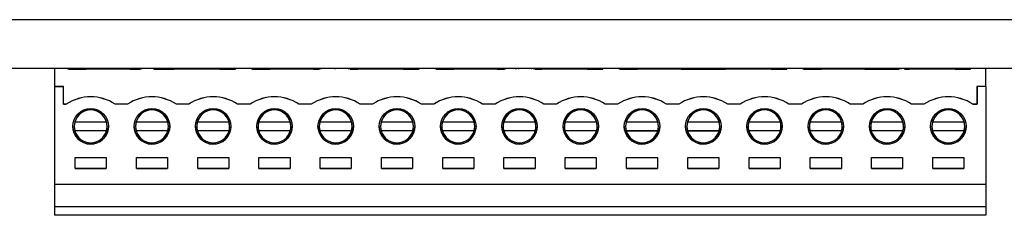
# Model space of a CAD drawing. Units: inches. Extents: x 0.3 to 33.8, y 0.2 to 21.6.
# Drawn here: x 6.9 to 7.6, y 8.4 to 8.5 of the extents above; entities that cross this region are included whole.
import ezdxf

# ---------------------------------------------------------------- set-up
doc = ezdxf.new("R2010")
doc.units = ezdxf.units.IN
doc.header["$MEASUREMENT"] = 0

msp = doc.modelspace()

# ---------------------------------------------------------------- linework, layer by layer
at = {"color": 7, "linetype": 'Continuous', "lineweight": 25}
for p, q in [((10.59271, 8.54028), (3.55521, 8.54028)), ((10.62063, 8.50362), (3.52729, 8.50362)), ((6.92763, 8.50362), (6.92763, 8.49028)), ((6.92763, 8.50362), (6.92763, 8.49031)), ((6.9377, 8.50328), (6.9377, 8.50362)), ((6.93813, 8.50328), (6.93813, 8.50362)), ((6.93813, 8.50328), (6.95146, 8.50328)), ((6.95146, 8.50328), (6.95146, 8.50362)), ((6.98413, 8.50328), (6.95146, 8.50328)), ((6.98413, 8.50328), (6.98413, 8.50362)), ((6.98413, 8.50328), (6.99218, 8.50328)), ((6.9931, 8.50328), (6.9931, 8.50362)), ((7.00232, 8.50328), (7.00232, 8.50362)), ((7.00232, 8.50328), (7.00507, 8.50328)), ((7.00507, 8.50328), (7.00507, 8.50362)), ((7.00507, 8.50328), (7.01746, 8.50328)), ((7.01746, 8.50328), (7.01746, 8.50362)), ((7.05179, 8.50328), (7.01746, 8.50328)), ((7.05179, 8.50328), (7.05179, 8.50362)), ((7.05179, 8.50328), (7.05961, 8.50328)), ((7.05961, 8.50328), (7.05961, 8.50362)), ((7.05961, 8.50328), (7.06346, 8.50328)), ((7.06346, 8.50328), (7.06346, 8.50362)), ((7.0757, 8.50328), (7.0757, 8.50362)), ((7.07613, 8.50328), (7.07613, 8.50362)), ((7.07613, 8.50328), (7.08946, 8.50328)), ((7.08946, 8.50328), (7.08946, 8.50362)), ((7.12213, 8.50328), (7.08946, 8.50328)), ((7.12213, 8.50328), (7.12213, 8.50362)), ((7.12213, 8.50328), (7.12654, 8.50328)), ((7.12726, 8.50362), (7.12726, 8.50324)), ((7.12768, 8.50328), (7.12768, 8.50362)), ((7.13837, 8.50328), (7.13837, 8.50362)), ((7.14862, 8.50328), (7.14862, 8.50362)), ((7.14905, 8.50328), (7.14905, 8.50362)), ((7.14974, 8.50328), (7.15546, 8.50328)), ((7.15546, 8.50328), (7.15546, 8.50362)), ((7.18979, 8.50328), (7.15546, 8.50328)), ((7.18979, 8.50328), (7.18979, 8.50362)), ((7.18979, 8.50328), (7.19761, 8.50328)), ((7.19761, 8.50328), (7.19761, 8.50362)), ((7.19761, 8.50328), (7.20146, 8.50328)), ((7.20146, 8.50328), (7.20146, 8.50362)), ((7.2137, 8.50328), (7.2137, 8.50362)), ((7.21413, 8.50328), (7.21413, 8.50362)), ((7.21413, 8.50328), (7.22746, 8.50328)), ((7.22746, 8.50328), (7.22746, 8.50362)), ((7.26013, 8.50328), (7.22746, 8.50328)), ((7.26013, 8.50328), (7.26013, 8.50362)), ((7.26013, 8.50328), (7.26551, 8.50328)), ((7.26611, 8.50328), (7.26611, 8.50362)), ((7.26654, 8.50328), (7.26654, 8.50362)), ((7.27406, 8.50328), (7.27419, 8.50328)), ((7.27629, 8.50328), (7.27629, 8.50362)), ((7.28577, 8.50328), (7.28577, 8.50362)), ((7.28748, 8.50328), (7.28748, 8.50362)), ((7.28829, 8.50328), (7.29346, 8.50328)), ((7.29346, 8.50328), (7.29346, 8.50362)), ((7.32779, 8.50328), (7.29346, 8.50328)), ((7.32779, 8.50328), (7.32779, 8.50362)), ((7.32779, 8.50328), (7.33561, 8.50328)), ((7.33561, 8.50328), (7.33561, 8.50362)), ((7.33561, 8.50328), (7.33946, 8.50328)), ((7.33946, 8.50328), (7.33946, 8.50362)), ((7.3517, 8.50328), (7.3517, 8.50362)), ((7.35213, 8.50328), (7.35213, 8.50362)), ((7.35213, 8.50328), (7.36546, 8.50328)), ((7.36546, 8.50328), (7.36546, 8.50362)), ((7.39813, 8.50328), (7.36546, 8.50328)), ((7.39813, 8.50328), (7.39813, 8.50362)), ((7.39813, 8.50328), (7.4024, 8.50328)), ((7.4024, 8.50328), (7.4024, 8.50362)), ((7.4024, 8.50328), (7.41821, 8.50328)), ((7.41821, 8.50328), (7.41821, 8.50362)), ((7.41821, 8.50328), (7.4212, 8.50328)), ((7.4212, 8.50328), (7.4212, 8.50362)), ((7.4212, 8.50328), (7.42548, 8.50328)), ((7.42548, 8.50328), (7.42548, 8.50362)), ((7.42548, 8.50328), (7.43146, 8.50328)), ((7.43146, 8.50328), (7.43146, 8.50362)), ((7.46579, 8.50328), (7.43146, 8.50328)), ((7.46579, 8.50328), (7.46579, 8.50362)), ((7.46579, 8.50328), (7.47361, 8.50328)), ((7.47361, 8.50328), (7.47361, 8.50362)), ((7.47361, 8.50328), (7.47746, 8.50328)), ((7.47746, 8.50328), (7.47746, 8.50362)), ((7.4897, 8.50328), (7.4897, 8.50362)), ((7.49013, 8.50328), (7.49013, 8.50362)), ((7.49013, 8.50328), (7.50346, 8.50328)), ((7.50346, 8.50328), (7.50346, 8.50362)), ((7.53613, 8.50328), (7.50346, 8.50328)), ((7.53613, 8.50328), (7.53613, 8.50362)), ((7.53613, 8.50328), (7.54211, 8.50328)), ((7.54211, 8.50328), (7.54211, 8.50362)), ((7.54211, 8.50328), (7.54254, 8.50328)), ((7.54254, 8.50328), (7.54254, 8.50362)), ((7.54254, 8.50328), (7.54596, 8.50328)), ((7.54596, 8.50328), (7.54596, 8.50362)), ((7.54596, 8.50328), (7.56177, 8.50328)), ((7.56177, 8.50328), (7.56177, 8.50362)), ((7.56348, 8.50328), (7.56348, 8.50362)), ((7.56577, 8.50328), (7.56946, 8.50328)), ((7.56946, 8.50328), (7.56946, 8.50362)), ((7.60379, 8.50328), (7.56946, 8.50328)), ((7.60379, 8.50328), (7.60379, 8.50362)), ((7.60379, 8.50328), (7.61161, 8.50328)), ((7.61161, 8.50328), (7.61161, 8.50362)), ((7.61161, 8.50328), (7.61546, 8.50328)), ((7.61546, 8.50328), (7.61546, 8.50362)), ((7.62696, 8.49031), (7.62696, 8.50362)), ((7.62696, 8.49031), (7.62696, 8.50362)), ((6.92763, 8.49031), (6.9343, 8.49031)), ((6.92763, 8.49031), (6.92763, 8.41698)), ((6.92763, 8.49028), (6.92763, 8.49028)), ((6.93429, 8.49028), (6.92763, 8.49028)), ((6.92763, 8.49028), (6.92763, 8.41695)), ((6.93429, 8.47695), (6.93429, 8.49028)), ((6.9343, 8.47698), (6.9343, 8.49031)), ((7.62696, 8.49028), (7.62029, 8.49028)), ((7.6203, 8.49028), (7.62029, 8.49028)), ((7.62029, 8.49028), (7.62029, 8.47695)), ((7.62696, 8.49031), (7.6203, 8.49031)), ((7.6203, 8.49031), (7.6203, 8.47698)), ((7.62696, 8.49031), (7.62696, 8.41698)), ((7.62696, 8.49028), (7.62696, 8.41695)), ((6.93646, 8.47695), (6.93429, 8.47695)), ((6.9343, 8.47698), (6.93646, 8.47698)), ((6.98246, 8.47698), (6.97313, 8.47698)), ((6.98246, 8.47695), (6.97313, 8.47695)), ((7.02846, 8.47698), (7.01913, 8.47698)), ((7.02846, 8.47695), (7.01913, 8.47695)), ((7.07446, 8.47698), (7.06513, 8.47698)), ((7.07446, 8.47695), (7.06513, 8.47695)), ((7.12046, 8.47698), (7.11113, 8.47698)), ((7.12046, 8.47695), (7.11113, 8.47695)), ((7.16646, 8.47698), (7.15713, 8.47698)), ((7.16646, 8.47695), (7.15713, 8.47695)), ((7.21246, 8.47698), (7.20313, 8.47698)), ((7.21246, 8.47695), (7.20313, 8.47695)), ((7.25846, 8.47698), (7.24913, 8.47698)), ((7.25846, 8.47695), (7.24913, 8.47695)), ((7.30446, 8.47698), (7.29513, 8.47698)), ((7.30446, 8.47695), (7.29513, 8.47695)), ((7.35046, 8.47698), (7.34113, 8.47698)), ((7.35046, 8.47695), (7.34113, 8.47695)), ((7.39646, 8.47698), (7.38713, 8.47698)), ((7.39646, 8.47695), (7.38713, 8.47695)), ((7.44246, 8.47698), (7.43313, 8.47698)), ((7.44246, 8.47695), (7.43313, 8.47695)), ((7.48846, 8.47698), (7.47913, 8.47698)), ((7.48846, 8.47695), (7.47913, 8.47695)), ((7.53446, 8.47698), (7.52513, 8.47698)), ((7.53446, 8.47695), (7.52513, 8.47695)), ((7.58046, 8.47698), (7.57113, 8.47698)), ((7.58046, 8.47695), (7.57113, 8.47695)), ((7.6203, 8.47698), (7.61713, 8.47698)), ((7.61713, 8.47698), (7.62029, 8.47698)), ((7.62029, 8.47695), (7.61713, 8.47695)), ((6.94247, 8.46083), (6.94246, 8.46028)), ((6.94292, 8.46365), (6.96667, 8.46365)), ((6.94292, 8.46362), (6.96667, 8.46362)), ((6.96812, 8.45973), (6.96813, 8.46028)), ((6.98847, 8.46083), (6.98846, 8.46028)), ((6.98892, 8.46365), (7.01267, 8.46365)), ((6.98892, 8.46362), (7.01267, 8.46362)), ((7.01412, 8.45973), (7.01413, 8.46028)), ((7.03447, 8.46083), (7.03446, 8.46028)), ((7.03492, 8.46365), (7.05867, 8.46365)), ((7.03492, 8.46362), (7.05867, 8.46362)), ((7.06012, 8.45973), (7.06013, 8.46028)), ((7.08047, 8.46083), (7.08046, 8.46028)), ((7.08092, 8.46365), (7.10467, 8.46365)), ((7.08092, 8.46362), (7.10467, 8.46362)), ((7.10612, 8.45973), (7.10613, 8.46028)), ((7.12647, 8.46083), (7.12646, 8.46028)), ((7.12692, 8.46365), (7.15067, 8.46365)), ((7.12692, 8.46362), (7.15067, 8.46362)), ((7.15212, 8.45973), (7.15213, 8.46028)), ((7.17247, 8.46083), (7.17246, 8.46028)), ((7.17292, 8.46365), (7.19667, 8.46365)), ((7.17292, 8.46362), (7.19667, 8.46362)), ((7.19812, 8.45973), (7.19813, 8.46028)), ((7.21847, 8.46083), (7.21846, 8.46028)), ((7.21892, 8.46365), (7.24267, 8.46365)), ((7.21892, 8.46362), (7.24267, 8.46362)), ((7.24412, 8.45973), (7.24413, 8.46028)), ((7.26447, 8.46083), (7.26446, 8.46028)), ((7.26492, 8.46365), (7.28867, 8.46365)), ((7.26492, 8.46362), (7.28867, 8.46362)), ((7.29012, 8.45973), (7.29013, 8.46028)), ((7.31047, 8.46083), (7.31046, 8.46028)), ((7.31092, 8.46365), (7.33467, 8.46365)), ((7.31092, 8.46362), (7.33467, 8.46362)), ((7.33612, 8.45973), (7.33613, 8.46028)), ((7.35647, 8.46083), (7.35646, 8.46028)), ((7.35692, 8.46365), (7.38067, 8.46365)), ((7.35692, 8.46362), (7.38067, 8.46362)), ((7.38212, 8.45973), (7.38213, 8.46028)), ((7.40247, 8.46083), (7.40246, 8.46028)), ((7.40292, 8.46365), (7.42667, 8.46365)), ((7.40292, 8.46362), (7.42667, 8.46362)), ((7.42812, 8.45973), (7.42813, 8.46028)), ((7.44847, 8.46083), (7.44846, 8.46028)), ((7.44892, 8.46365), (7.47267, 8.46365)), ((7.44892, 8.46362), (7.47267, 8.46362)), ((7.47412, 8.45973), (7.47413, 8.46028)), ((7.49447, 8.46083), (7.49446, 8.46028)), ((7.49492, 8.46365), (7.51867, 8.46365)), ((7.49492, 8.46362), (7.51867, 8.46362)), ((7.52012, 8.45973), (7.52013, 8.46028)), ((7.54047, 8.46083), (7.54046, 8.46028)), ((7.54092, 8.46365), (7.56467, 8.46365)), ((7.54092, 8.46362), (7.56467, 8.46362)), ((7.56612, 8.45973), (7.56613, 8.46028)), ((7.58647, 8.46083), (7.58646, 8.46028)), ((7.58692, 8.46365), (7.61067, 8.46365)), ((7.58692, 8.46362), (7.61067, 8.46362)), ((7.61212, 8.45973), (7.61213, 8.46028)), ((6.96667, 8.45698), (6.94292, 8.45698)), ((6.96667, 8.45695), (6.94292, 8.45695)), ((7.01267, 8.45698), (6.98892, 8.45698)), ((7.01267, 8.45695), (6.98892, 8.45695)), ((7.05867, 8.45698), (7.03492, 8.45698)), ((7.05867, 8.45695), (7.03492, 8.45695)), ((7.10467, 8.45698), (7.08092, 8.45698)), ((7.10467, 8.45695), (7.08092, 8.45695)), ((7.15067, 8.45698), (7.12692, 8.45698)), ((7.15067, 8.45695), (7.12692, 8.45695)), ((7.19667, 8.45698), (7.17292, 8.45698)), ((7.19667, 8.45695), (7.17292, 8.45695)), ((7.24267, 8.45698), (7.21892, 8.45698)), ((7.24267, 8.45695), (7.21892, 8.45695)), ((7.28867, 8.45698), (7.26492, 8.45698)), ((7.28867, 8.45695), (7.26492, 8.45695)), ((7.33467, 8.45698), (7.31092, 8.45698)), ((7.33467, 8.45695), (7.31092, 8.45695)), ((7.35692, 8.45698), (7.38067, 8.45698)), ((7.38067, 8.45695), (7.35692, 8.45695)), ((7.40292, 8.45698), (7.42667, 8.45698)), ((7.42667, 8.45695), (7.40292, 8.45695)), ((7.47267, 8.45698), (7.44892, 8.45698)), ((7.47267, 8.45695), (7.44892, 8.45695)), ((7.51867, 8.45698), (7.49492, 8.45698)), ((7.51867, 8.45695), (7.49492, 8.45695)), ((7.56467, 8.45698), (7.54092, 8.45698)), ((7.56467, 8.45695), (7.54092, 8.45695)), ((7.61067, 8.45698), (7.58692, 8.45698)), ((7.61067, 8.45695), (7.58692, 8.45695)), ((6.94313, 8.43698), (6.96646, 8.43698)), ((6.94313, 8.42865), (6.94313, 8.43698)), ((6.94313, 8.43695), (6.96646, 8.43695)), ((6.94313, 8.42862), (6.94313, 8.43695)), ((6.96646, 8.43698), (6.96646, 8.42865)), ((6.96646, 8.43695), (6.96646, 8.42862)), ((6.98913, 8.42865), (6.98913, 8.43698)), ((6.98913, 8.43698), (7.01246, 8.43698)), ((6.98913, 8.43695), (7.01246, 8.43695)), ((6.98913, 8.42862), (6.98913, 8.43695)), ((7.01246, 8.43698), (7.01246, 8.42865)), ((7.01246, 8.43695), (7.01246, 8.42862)), ((7.03513, 8.43698), (7.05846, 8.43698)), ((7.03513, 8.42865), (7.03513, 8.43698)), ((7.03513, 8.42862), (7.03513, 8.43695)), ((7.03513, 8.43695), (7.05846, 8.43695)), ((7.05846, 8.43698), (7.05846, 8.42865)), ((7.05846, 8.43695), (7.05846, 8.42862)), ((7.08113, 8.43698), (7.10446, 8.43698)), ((7.08113, 8.42865), (7.08113, 8.43698)), ((7.08113, 8.42862), (7.08113, 8.43695)), ((7.08113, 8.43695), (7.10446, 8.43695)), ((7.10446, 8.43698), (7.10446, 8.42865)), ((7.10446, 8.43695), (7.10446, 8.42862)), ((7.12713, 8.42865), (7.12713, 8.43698)), ((7.12713, 8.43698), (7.15046, 8.43698)), ((7.12713, 8.42862), (7.12713, 8.43695)), ((7.12713, 8.43695), (7.15046, 8.43695)), ((7.15046, 8.43698), (7.15046, 8.42865)), ((7.15046, 8.43695), (7.15046, 8.42862)), ((7.17313, 8.43698), (7.19646, 8.43698)), ((7.17313, 8.42865), (7.17313, 8.43698)), ((7.17313, 8.43695), (7.19646, 8.43695)), ((7.17313, 8.42862), (7.17313, 8.43695)), ((7.19646, 8.43698), (7.19646, 8.42865)), ((7.19646, 8.43695), (7.19646, 8.42862)), ((7.21913, 8.43698), (7.24246, 8.43698)), ((7.21913, 8.42865), (7.21913, 8.43698)), ((7.21913, 8.42862), (7.21913, 8.43695)), ((7.21913, 8.43695), (7.24246, 8.43695)), ((7.24246, 8.43698), (7.24246, 8.42865)), ((7.24246, 8.43695), (7.24246, 8.42862)), ((7.26513, 8.43698), (7.28846, 8.43698)), ((7.26513, 8.42865), (7.26513, 8.43698)), ((7.26513, 8.43695), (7.28846, 8.43695)), ((7.26513, 8.42862), (7.26513, 8.43695)), ((7.28846, 8.43698), (7.28846, 8.42865)), ((7.28846, 8.43695), (7.28846, 8.42862)), ((7.31113, 8.43698), (7.33446, 8.43698)), ((7.31113, 8.42865), (7.31113, 8.43698)), ((7.31113, 8.42862), (7.31113, 8.43695)), ((7.31113, 8.43695), (7.33446, 8.43695)), ((7.33446, 8.43698), (7.33446, 8.42865)), ((7.33446, 8.43695), (7.33446, 8.42862)), ((7.35713, 8.42865), (7.35713, 8.43698)), ((7.35713, 8.43698), (7.38046, 8.43698)), ((7.35713, 8.42862), (7.35713, 8.43695)), ((7.35713, 8.43695), (7.38046, 8.43695)), ((7.38046, 8.43698), (7.38046, 8.42865)), ((7.38046, 8.43695), (7.38046, 8.42862)), ((7.40313, 8.42865), (7.40313, 8.43698)), ((7.40313, 8.43698), (7.42646, 8.43698)), ((7.40313, 8.42862), (7.40313, 8.43695)), ((7.40313, 8.43695), (7.42646, 8.43695)), ((7.42646, 8.43698), (7.42646, 8.42865)), ((7.42646, 8.43695), (7.42646, 8.42862)), ((7.44913, 8.42865), (7.44913, 8.43698)), ((7.44913, 8.43698), (7.47246, 8.43698)), ((7.44913, 8.43695), (7.47246, 8.43695)), ((7.44913, 8.42862), (7.44913, 8.43695)), ((7.47246, 8.43698), (7.47246, 8.42865)), ((7.47246, 8.43695), (7.47246, 8.42862)), ((7.49513, 8.42865), (7.49513, 8.43698)), ((7.49513, 8.43698), (7.51846, 8.43698)), ((7.49513, 8.42862), (7.49513, 8.43695)), ((7.49513, 8.43695), (7.51846, 8.43695)), ((7.51846, 8.43698), (7.51846, 8.42865)), ((7.51846, 8.43695), (7.51846, 8.42862)), ((7.54113, 8.42865), (7.54113, 8.43698)), ((7.54113, 8.43698), (7.56446, 8.43698)), ((7.54113, 8.42862), (7.54113, 8.43695)), ((7.54113, 8.43695), (7.56446, 8.43695)), ((7.56446, 8.43698), (7.56446, 8.42865)), ((7.56446, 8.43695), (7.56446, 8.42862)), ((7.58713, 8.42865), (7.58713, 8.43698)), ((7.58713, 8.43698), (7.61046, 8.43698)), ((7.58713, 8.43695), (7.61046, 8.43695)), ((7.58713, 8.42862), (7.58713, 8.43695)), ((7.61046, 8.43698), (7.61046, 8.42865)), ((7.61046, 8.43695), (7.61046, 8.42862)), ((6.96646, 8.42865), (6.94313, 8.42865)), ((6.94313, 8.42865), (6.96646, 8.42865)), ((6.96646, 8.42862), (6.94313, 8.42862)), ((7.01246, 8.42865), (6.98913, 8.42865)), ((6.98913, 8.42865), (7.01246, 8.42865)), ((7.01246, 8.42862), (6.98913, 8.42862)), ((7.05846, 8.42865), (7.03513, 8.42865)), ((7.03513, 8.42865), (7.05846, 8.42865)), ((7.05846, 8.42862), (7.03513, 8.42862)), ((7.10446, 8.42865), (7.08113, 8.42865)), ((7.08113, 8.42865), (7.10446, 8.42865)), ((7.10446, 8.42862), (7.08113, 8.42862)), ((7.15046, 8.42865), (7.12713, 8.42865)), ((7.12713, 8.42865), (7.15046, 8.42865)), ((7.15046, 8.42862), (7.12713, 8.42862)), ((7.19646, 8.42865), (7.17313, 8.42865)), ((7.17313, 8.42865), (7.19646, 8.42865)), ((7.19646, 8.42862), (7.17313, 8.42862)), ((7.24246, 8.42865), (7.21913, 8.42865)), ((7.21913, 8.42865), (7.24246, 8.42865)), ((7.24246, 8.42862), (7.21913, 8.42862)), ((7.28846, 8.42865), (7.26513, 8.42865)), ((7.26513, 8.42865), (7.28846, 8.42865)), ((7.28846, 8.42862), (7.26513, 8.42862)), ((7.33446, 8.42865), (7.31113, 8.42865)), ((7.31113, 8.42865), (7.33446, 8.42865)), ((7.31113, 8.42865), (7.31113, 8.42865)), ((7.33446, 8.42862), (7.31113, 8.42862)), ((7.38046, 8.42865), (7.35713, 8.42865)), ((7.35713, 8.42865), (7.38046, 8.42865)), ((7.38046, 8.42862), (7.35713, 8.42862)), ((7.42646, 8.42865), (7.40313, 8.42865)), ((7.40313, 8.42865), (7.42646, 8.42865)), ((7.42646, 8.42862), (7.40313, 8.42862)), ((7.47246, 8.42865), (7.44913, 8.42865)), ((7.44913, 8.42865), (7.47246, 8.42865)), ((7.47246, 8.42862), (7.44913, 8.42862)), ((7.51846, 8.42865), (7.49513, 8.42865)), ((7.49513, 8.42865), (7.51846, 8.42865)), ((7.51846, 8.42862), (7.49513, 8.42862)), ((7.56446, 8.42865), (7.54113, 8.42865)), ((7.54113, 8.42865), (7.56446, 8.42865)), ((7.56446, 8.42862), (7.54113, 8.42862)), ((7.61046, 8.42865), (7.58713, 8.42865)), ((7.58713, 8.42865), (7.61046, 8.42865)), ((7.61046, 8.42862), (7.58713, 8.42862)), ((6.92763, 8.41698), (7.62696, 8.41698)), ((6.92763, 8.41695), (7.62696, 8.41695)), ((6.92763, 8.41695), (6.92763, 8.40028)), ((7.62696, 8.41698), (7.62696, 8.40031)), ((7.62696, 8.41695), (7.62696, 8.40028)), ((6.92763, 8.40028), (7.62696, 8.40028)), ((6.92763, 8.40028), (6.92763, 8.39362)), ((6.92763, 8.40028), (6.92763, 8.39365)), ((7.62696, 8.40031), (7.62696, 8.40031)), ((7.62696, 8.40031), (7.62696, 8.39365)), ((7.62696, 8.40028), (7.62696, 8.39362)), ((7.62696, 8.39365), (6.92763, 8.39365)), ((7.62696, 8.39362), (6.92763, 8.39362))]:
    msp.add_line(p, q, dxfattribs=at)
for centre in [(6.9548, 8.46031), (6.95479, 8.46028), (7.0008, 8.46031), (7.00079, 8.46028), (7.0468, 8.46031), (7.04679, 8.46028), (7.0928, 8.46031), (7.09279, 8.46028), (7.1388, 8.46031), (7.13879, 8.46028), (7.1848, 8.46031), (7.18479, 8.46028), (7.2308, 8.46031), (7.23079, 8.46028), (7.2768, 8.46031), (7.27679, 8.46028), (7.3228, 8.46031), (7.32279, 8.46028), (7.3688, 8.46031), (7.36879, 8.46028), (7.4148, 8.46031), (7.41479, 8.46028), (7.4608, 8.46031), (7.46079, 8.46028), (7.5068, 8.46031), (7.50679, 8.46028), (7.5528, 8.46031), (7.55279, 8.46028), (7.5988, 8.46031), (7.59879, 8.46028)]:
    msp.add_circle(centre, 0.01333, dxfattribs=at)
for centre, radius, start, end in [((6.9548, 8.44914), 0.03333, 56.633, 123.36702), ((6.9548, 8.44914), 0.03333, 56.633, 123.36702), ((6.95479, 8.44911), 0.03333, 56.633, 123.36702), ((7.0008, 8.44914), 0.03333, 56.633, 123.36702), ((7.0008, 8.44914), 0.03333, 56.633, 123.36702), ((7.00079, 8.44911), 0.03333, 56.633, 123.36702), ((7.0468, 8.44914), 0.03333, 56.633, 123.36702), ((7.0468, 8.44914), 0.03333, 56.633, 123.36702), ((7.04679, 8.44911), 0.03333, 56.633, 123.36702), ((7.0928, 8.44914), 0.03333, 56.633, 123.36702), ((7.0928, 8.44914), 0.03333, 56.633, 123.36702), ((7.09279, 8.44911), 0.03333, 56.633, 123.36702), ((7.1388, 8.44914), 0.03333, 56.633, 123.36702), ((7.1388, 8.44914), 0.03333, 56.633, 123.36702), ((7.13879, 8.44911), 0.03333, 56.633, 123.36702), ((7.1848, 8.44914), 0.03333, 56.633, 123.36702), ((7.1848, 8.44914), 0.03333, 56.633, 123.36702), ((7.18479, 8.44911), 0.03333, 56.633, 123.36702), ((7.2308, 8.44914), 0.03333, 56.633, 123.36702), ((7.2308, 8.44914), 0.03333, 56.633, 123.36702), ((7.23079, 8.44911), 0.03333, 56.633, 123.36702), ((7.2768, 8.44914), 0.03333, 56.633, 123.36702), ((7.2768, 8.44914), 0.03333, 56.633, 123.36702), ((7.27679, 8.44911), 0.03333, 56.633, 123.36702), ((7.3228, 8.44914), 0.03333, 56.633, 123.36702), ((7.3228, 8.44914), 0.03333, 56.633, 123.36702), ((7.32279, 8.44911), 0.03333, 56.633, 123.36702), ((7.3688, 8.44914), 0.03333, 56.633, 123.36702), ((7.3688, 8.44914), 0.03333, 56.633, 123.36702), ((7.36879, 8.44911), 0.03333, 56.633, 123.36702), ((7.4148, 8.44914), 0.03333, 56.633, 123.36702), ((7.4148, 8.44914), 0.03333, 56.633, 123.36702), ((7.41479, 8.44911), 0.03333, 56.633, 123.36702), ((7.4608, 8.44914), 0.03333, 56.633, 123.36702), ((7.4608, 8.44914), 0.03333, 56.633, 123.36702), ((7.46079, 8.44911), 0.03333, 56.633, 123.36702), ((7.5068, 8.44914), 0.03333, 56.633, 123.36702), ((7.5068, 8.44914), 0.03333, 56.633, 123.36702), ((7.50679, 8.44911), 0.03333, 56.633, 123.36702), ((7.5528, 8.44914), 0.03333, 56.633, 123.36702), ((7.5528, 8.44914), 0.03333, 56.633, 123.36702), ((7.55279, 8.44911), 0.03333, 56.633, 123.36702), ((7.5988, 8.44914), 0.03333, 56.633, 123.36702), ((7.5988, 8.44914), 0.03333, 56.633, 123.36702), ((7.59879, 8.44911), 0.03333, 56.633, 123.36702), ((6.9548, 8.46031), 0.01233, 90.00001, 177.61367), ((6.9548, 8.46031), 0.01233, 15.68036, 164.31966), ((6.95479, 8.46028), 0.01233, 15.68036, 164.31966), ((6.9548, 8.46031), 0.01233, 0.00001, 90.00001), ((7.0008, 8.46031), 0.01233, 90.00001, 177.61367), ((7.0008, 8.46031), 0.01233, 15.68036, 164.31966), ((7.00079, 8.46028), 0.01233, 15.68036, 164.31966), ((7.0008, 8.46031), 0.01233, 0.00001, 90.00001), ((7.0468, 8.46031), 0.01233, 90.00001, 177.61367), ((7.0468, 8.46031), 0.01233, 15.68036, 164.31966), ((7.04679, 8.46028), 0.01233, 15.68036, 164.31966), ((7.0468, 8.46031), 0.01233, 0.00001, 90.00001), ((7.0928, 8.46031), 0.01233, 90.00001, 177.61367), ((7.0928, 8.46031), 0.01233, 15.68036, 164.31966), ((7.09279, 8.46028), 0.01233, 15.68036, 164.31966), ((7.0928, 8.46031), 0.01233, 0.00001, 90.00001), ((7.1388, 8.46031), 0.01233, 90.00001, 177.61367), ((7.1388, 8.46031), 0.01233, 15.68036, 164.31966), ((7.13879, 8.46028), 0.01233, 15.68036, 164.31966), ((7.1388, 8.46031), 0.01233, 0.00001, 90.00001), ((7.1848, 8.46031), 0.01233, 90.00001, 177.61367), ((7.1848, 8.46031), 0.01233, 15.68036, 164.31966), ((7.18479, 8.46028), 0.01233, 15.68036, 164.31966), ((7.1848, 8.46031), 0.01233, 0.00001, 90.00001), ((7.2308, 8.46031), 0.01233, 90.00001, 177.61367), ((7.2308, 8.46031), 0.01233, 15.68036, 164.31966), ((7.23079, 8.46028), 0.01233, 15.68036, 164.31966), ((7.2308, 8.46031), 0.01233, 0.00001, 90.00001), ((7.2768, 8.46031), 0.01233, 90.00001, 177.61367), ((7.2768, 8.46031), 0.01233, 15.68036, 164.31966), ((7.27679, 8.46028), 0.01233, 15.68036, 164.31966), ((7.2768, 8.46031), 0.01233, 0.00001, 90.00001), ((7.3228, 8.46031), 0.01233, 90.00001, 177.61367), ((7.3228, 8.46031), 0.01233, 15.68036, 164.31966), ((7.32279, 8.46028), 0.01233, 15.68036, 164.31966), ((7.3228, 8.46031), 0.01233, 0.00001, 90.00001), ((7.3688, 8.46031), 0.01233, 90.00001, 177.61367), ((7.3688, 8.46031), 0.01233, 15.68036, 164.31966), ((7.36879, 8.46028), 0.01233, 15.68036, 164.31966), ((7.3688, 8.46031), 0.01233, 0.00001, 90.00001), ((7.4148, 8.46031), 0.01233, 90.00001, 177.61367), ((7.4148, 8.46031), 0.01233, 15.68036, 164.31966), ((7.41479, 8.46028), 0.01233, 15.68036, 164.31966), ((7.4148, 8.46031), 0.01233, 0.00001, 90.00001), ((7.4608, 8.46031), 0.01233, 90.00001, 177.61367), ((7.4608, 8.46031), 0.01233, 15.68036, 164.31966), ((7.46079, 8.46028), 0.01233, 15.68036, 164.31966), ((7.4608, 8.46031), 0.01233, 0.00001, 90.00001), ((7.5068, 8.46031), 0.01233, 90.00001, 177.61367), ((7.5068, 8.46031), 0.01233, 15.68036, 164.31966), ((7.50679, 8.46028), 0.01233, 15.68036, 164.31966), ((7.5068, 8.46031), 0.01233, 0.00001, 90.00001), ((7.5528, 8.46031), 0.01233, 90.00001, 177.61367), ((7.5528, 8.46031), 0.01233, 15.68036, 164.31966), ((7.55279, 8.46028), 0.01233, 15.68036, 164.31966), ((7.5528, 8.46031), 0.01233, 0.00001, 90.00001), ((7.5988, 8.46031), 0.01233, 90.00001, 177.61367), ((7.5988, 8.46031), 0.01233, 15.68036, 164.31966), ((7.59879, 8.46028), 0.01233, 15.68036, 164.31966), ((7.5988, 8.46031), 0.01233, 0.00001, 90.00001), ((6.9548, 8.46031), 0.01333, 180.00001, 357.48493), ((6.9548, 8.46031), 0.01233, 164.31966, 195.68036), ((6.95479, 8.46028), 0.01233, 164.31966, 195.68036), ((6.9548, 8.46031), 0.01233, 344.31966, 15.68036), ((6.95479, 8.46028), 0.01233, 344.31966, 15.68036), ((7.0008, 8.46031), 0.01333, 180.00001, 357.48493), ((7.0008, 8.46031), 0.01233, 164.31966, 195.68036), ((7.00079, 8.46028), 0.01233, 164.31966, 195.68036), ((7.0008, 8.46031), 0.01233, 344.31966, 15.68036), ((7.00079, 8.46028), 0.01233, 344.31966, 15.68036), ((7.0468, 8.46031), 0.01333, 180.00001, 357.48493), ((7.0468, 8.46031), 0.01233, 164.31966, 195.68036), ((7.04679, 8.46028), 0.01233, 164.31966, 195.68036), ((7.0468, 8.46031), 0.01233, 344.31966, 15.68036), ((7.04679, 8.46028), 0.01233, 344.31966, 15.68036), ((7.0928, 8.46031), 0.01333, 180.00001, 357.48493), ((7.0928, 8.46031), 0.01233, 164.31966, 195.68036), ((7.09279, 8.46028), 0.01233, 164.31966, 195.68036), ((7.0928, 8.46031), 0.01233, 344.31966, 15.68036), ((7.09279, 8.46028), 0.01233, 344.31966, 15.68036), ((7.1388, 8.46031), 0.01333, 180.00001, 357.48493), ((7.1388, 8.46031), 0.01233, 164.31966, 195.68036), ((7.13879, 8.46028), 0.01233, 164.31966, 195.68036), ((7.1388, 8.46031), 0.01233, 344.31966, 15.68036), ((7.13879, 8.46028), 0.01233, 344.31966, 15.68036), ((7.1848, 8.46031), 0.01333, 180.00001, 357.48493), ((7.1848, 8.46031), 0.01233, 164.31966, 195.68036), ((7.18479, 8.46028), 0.01233, 164.31966, 195.68036), ((7.1848, 8.46031), 0.01233, 344.31966, 15.68036), ((7.18479, 8.46028), 0.01233, 344.31966, 15.68036), ((7.2308, 8.46031), 0.01333, 180.00001, 357.48493), ((7.2308, 8.46031), 0.01233, 164.31966, 195.68036), ((7.23079, 8.46028), 0.01233, 164.31966, 195.68036), ((7.2308, 8.46031), 0.01233, 344.31966, 15.68036), ((7.23079, 8.46028), 0.01233, 344.31966, 15.68036), ((7.2768, 8.46031), 0.01333, 180.00001, 357.48493), ((7.2768, 8.46031), 0.01233, 164.31966, 195.68036), ((7.27679, 8.46028), 0.01233, 164.31966, 195.68036), ((7.2768, 8.46031), 0.01233, 344.31966, 15.68036), ((7.27679, 8.46028), 0.01233, 344.31966, 15.68036), ((7.3228, 8.46031), 0.01333, 180.00001, 357.48493), ((7.3228, 8.46031), 0.01233, 164.31966, 195.68036), ((7.32279, 8.46028), 0.01233, 164.31966, 195.68036), ((7.3228, 8.46031), 0.01233, 344.31966, 15.68036), ((7.32279, 8.46028), 0.01233, 344.31966, 15.68036), ((7.3688, 8.46031), 0.01333, 180.00001, 357.48493), ((7.3688, 8.46031), 0.01233, 164.31966, 195.68036), ((7.36879, 8.46028), 0.01233, 164.31966, 195.68036), ((7.3688, 8.46031), 0.01233, 344.31966, 15.68036), ((7.36879, 8.46028), 0.01233, 344.31966, 15.68036), ((7.4148, 8.46031), 0.01333, 180.00001, 357.48493), ((7.4148, 8.46031), 0.01233, 164.31966, 195.68036), ((7.41479, 8.46028), 0.01233, 164.31966, 195.68036), ((7.4148, 8.46031), 0.01233, 344.31966, 15.68036), ((7.41479, 8.46028), 0.01233, 344.31966, 15.68036), ((7.4608, 8.46031), 0.01333, 180.00001, 357.48493), ((7.4608, 8.46031), 0.01233, 164.31966, 195.68036), ((7.46079, 8.46028), 0.01233, 164.31966, 195.68036), ((7.4608, 8.46031), 0.01233, 344.31966, 15.68036), ((7.46079, 8.46028), 0.01233, 344.31966, 15.68036), ((7.5068, 8.46031), 0.01333, 180.00001, 357.48493), ((7.5068, 8.46031), 0.01233, 164.31966, 195.68036), ((7.50679, 8.46028), 0.01233, 164.31966, 195.68036), ((7.5068, 8.46031), 0.01233, 344.31966, 15.68036), ((7.50679, 8.46028), 0.01233, 344.31966, 15.68036), ((7.5528, 8.46031), 0.01333, 180.00001, 357.48493), ((7.5528, 8.46031), 0.01233, 164.31966, 195.68036), ((7.55279, 8.46028), 0.01233, 164.31966, 195.68036), ((7.5528, 8.46031), 0.01233, 344.31966, 15.68036), ((7.55279, 8.46028), 0.01233, 344.31966, 15.68036), ((7.5988, 8.46031), 0.01333, 180.00001, 357.48493), ((7.5988, 8.46031), 0.01233, 164.31966, 195.68036), ((7.59879, 8.46028), 0.01233, 164.31966, 195.68036), ((7.5988, 8.46031), 0.01233, 344.31966, 15.68036), ((7.59879, 8.46028), 0.01233, 344.31966, 15.68036), ((6.9548, 8.46031), 0.01233, 195.68036, 344.31966), ((6.95479, 8.46028), 0.01233, 195.68036, 344.31966), ((7.0008, 8.46031), 0.01233, 195.68036, 344.31966), ((7.00079, 8.46028), 0.01233, 195.68036, 344.31966), ((7.0468, 8.46031), 0.01233, 195.68036, 344.31966), ((7.04679, 8.46028), 0.01233, 195.68036, 344.31966), ((7.0928, 8.46031), 0.01233, 195.68036, 344.31966), ((7.09279, 8.46028), 0.01233, 195.68036, 344.31966), ((7.1388, 8.46031), 0.01233, 195.68036, 344.31966), ((7.13879, 8.46028), 0.01233, 195.68036, 344.31966), ((7.1848, 8.46031), 0.01233, 195.68036, 344.31966), ((7.18479, 8.46028), 0.01233, 195.68036, 344.31966), ((7.2308, 8.46031), 0.01233, 195.68036, 344.31966), ((7.23079, 8.46028), 0.01233, 195.68036, 344.31966), ((7.2768, 8.46031), 0.01233, 195.68036, 344.31966), ((7.27679, 8.46028), 0.01233, 195.68036, 344.31966), ((7.3228, 8.46031), 0.01233, 195.68036, 344.31966), ((7.32279, 8.46028), 0.01233, 195.68036, 344.31966), ((7.3688, 8.46031), 0.01233, 195.68036, 344.31966), ((7.36879, 8.46028), 0.01233, 195.68036, 344.31966), ((7.4148, 8.46031), 0.01233, 195.68036, 344.31966), ((7.41479, 8.46028), 0.01233, 195.68036, 344.31966), ((7.4608, 8.46031), 0.01233, 195.68036, 344.31966), ((7.46079, 8.46028), 0.01233, 195.68036, 344.31966), ((7.5068, 8.46031), 0.01233, 195.68036, 344.31966), ((7.50679, 8.46028), 0.01233, 195.68036, 344.31966), ((7.5528, 8.46031), 0.01233, 195.68036, 344.31966), ((7.55279, 8.46028), 0.01233, 195.68036, 344.31966), ((7.5988, 8.46031), 0.01233, 195.68036, 344.31966), ((7.59879, 8.46028), 0.01233, 195.68036, 344.31966)]:
    msp.add_arc(centre, radius, start, end, dxfattribs=at)

doc.saveas('drawing.dxf')
